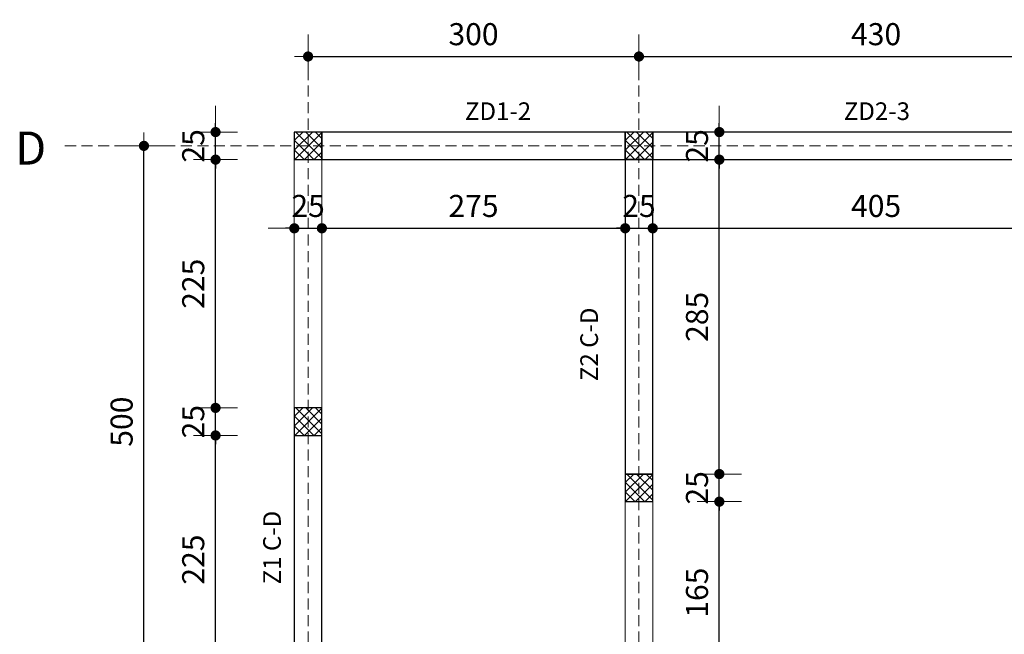
# Model space of a CAD drawing. Units: centimetres. Extents: x -1062 to 43848, y -28020 to -2513.
# Drawn here: x 32359 to 33251, y -27258 to -26701 of the extents above; entities that cross this region are included whole.
import ezdxf

# ---------------------------------------------------------------- set-up
doc = ezdxf.new("R2010")
doc.units = ezdxf.units.CM
doc.header["$MEASUREMENT"] = 0
doc.linetypes.add('DASHED', pattern=[0.75, 0.5, -0.25])
doc.layers.add('KOTE', color=1, linetype='Continuous', lineweight=9)
doc.layers.add('OSE', color=7, linetype='DASHED', lineweight=9, true_color=0xcccc00)
doc.styles.add('OZNAKE', font='CALIBRI.TTF')
doc.dimstyles.new('50', dxfattribs={"dimscale": 100, "dimtxt": 0.2, "dimasz": 0.04, "dimexe": 0, "dimexo": 0, "dimgap": 0.1, "dimtad": 1, "dimdec": 1, "dimlfac": -1, "dimrnd": 0.5, "dimzin": 12, "dimdsep": 46, "dimtxsty": 'OZNAKE', "dimblk": 'kota', "dimcen": 0.09, "dimse1": 1, "dimse2": 1, "dimclrd": 1, "dimclrt": 5, "dimadec": 0, "dimazin": 3, "dimtfac": 1, "dimtdec": 1, "dimtix": 1, "dimtmove": 2, "dimatfit": 3, "dimldrblk": 'kota', "dimfxl": 1, "dimtolj": 1, "dimtzin": 0, "dimarcsym": 0})

# ---------------------------------------------------------------- blocks, each defined once
blk = doc.blocks.new('kota')
at = {"layer": 'KOTE'}
for p, q in [((0, 5), (0, -5)), ((3.05, 0), (-5.92, 0))]:
    blk.add_line(p, q, dxfattribs=at)
at = {"layer": 'KOTE', "const_width": 1.15}
blk.add_lwpolyline([(-0.58, 0, 1), (0.58, 0, 1)], format="xyb", close=True, dxfattribs=at)
blk = doc.blocks.new('*D686')
at = {"layer": 'DEFPOINTS', "color": 0, "ltscale": 20, "transparency": 16777216}
for p in [(32620.12, -26715.79), (32920.12, -26715.79), (32920.12, -26734.47)]:
    blk.add_point(p, dxfattribs=at)
at = {"layer": 'KOTE', "color": 1, "lineweight": -2, "ltscale": 20, "transparency": 16777216}
blk.add_line((32624.12, -26734.47), (32916.12, -26734.47), dxfattribs=at)
at = {"layer": 'KOTE', "color": 1, "lineweight": -2, "ltscale": 20, "transparency": 16777216, "xscale": 4, "yscale": 4, "zscale": 4, "rotation": 180}
blk.add_blockref('kota', (32620.12, -26734.47), dxfattribs=at)
at = {"layer": 'KOTE', "color": 1, "lineweight": -2, "ltscale": 20, "transparency": 16777216, "xscale": 4, "yscale": 4, "zscale": 4}
blk.add_blockref('kota', (32920.12, -26734.47), dxfattribs=at)
at = {"layer": 'KOTE', "color": 5, "ltscale": 20, "transparency": 16777216, "insert": (32770.12, -26714.22), "char_height": 20, "attachment_point": 5, "style": 'OZNAKE'}
blk.add_mtext('\\A1;300', dxfattribs=at)
blk = doc.blocks.new('*D687')
at = {"layer": 'DEFPOINTS', "color": 0, "ltscale": 20, "transparency": 16777216}
for p in [(32920.12, -26715.79), (33350.12, -26715.79), (33350.12, -26734.47)]:
    blk.add_point(p, dxfattribs=at)
at = {"layer": 'KOTE', "color": 1, "lineweight": -2, "ltscale": 20, "transparency": 16777216}
blk.add_line((32924.12, -26734.47), (33346.12, -26734.47), dxfattribs=at)
at = {"layer": 'KOTE', "color": 1, "lineweight": -2, "ltscale": 20, "transparency": 16777216, "xscale": 4, "yscale": 4, "zscale": 4, "rotation": 180}
blk.add_blockref('kota', (32920.12, -26734.47), dxfattribs=at)
at = {"layer": 'KOTE', "color": 1, "lineweight": -2, "ltscale": 20, "transparency": 16777216, "xscale": 4, "yscale": 4, "zscale": 4}
blk.add_blockref('kota', (33350.12, -26734.47), dxfattribs=at)
at = {"layer": 'KOTE', "color": 5, "ltscale": 20, "transparency": 16777216, "insert": (33135.12, -26714.22), "char_height": 20, "attachment_point": 5, "style": 'OZNAKE'}
blk.add_mtext('\\A1;430', dxfattribs=at)
blk = doc.blocks.new('*D694')
at = {"layer": 'DEFPOINTS', "color": 0, "ltscale": 20, "transparency": 16777216}
for p in [(32536.22, -27077.97), (32607.62, -27077.97), (32607.62, -27302.97)]:
    blk.add_point(p, dxfattribs=at)
at = {"layer": 'KOTE', "color": 1, "lineweight": -2, "ltscale": 20, "transparency": 16777216}
blk.add_line((32536.22, -27298.97), (32536.22, -27081.97), dxfattribs=at)
at = {"layer": 'KOTE', "color": 1, "lineweight": -2, "ltscale": 20, "transparency": 16777216, "xscale": 4, "yscale": 4, "zscale": 4}
for p, rotation in [((32536.22, -27077.97), 90), ((32536.22, -27302.97), 270)]:
    blk.add_blockref('kota', p, dxfattribs=dict(at, rotation=rotation))
at = {"layer": 'KOTE', "color": 5, "ltscale": 20, "transparency": 16777216, "insert": (32515.97, -27190.47), "char_height": 20, "attachment_point": 5, "rotation": 90, "style": 'OZNAKE'}
blk.add_mtext('\\A1;225', dxfattribs=at)
blk = doc.blocks.new('*D695')
at = {"layer": 'DEFPOINTS', "color": 0, "ltscale": 20, "transparency": 16777216}
for p in [(32536.22, -27052.97), (32607.62, -27052.97), (32607.62, -27077.97)]:
    blk.add_point(p, dxfattribs=at)
at = {"layer": 'KOTE', "color": 1, "lineweight": -2, "ltscale": 20, "transparency": 16777216}
for p, q in [((32536.22, -27048.97), (32536.22, -27044.97)), ((32536.22, -27077.97), (32536.22, -27052.97)), ((32536.22, -27081.97), (32536.22, -27085.97))]:
    blk.add_line(p, q, dxfattribs=at)
at = {"layer": 'KOTE', "color": 1, "lineweight": -2, "ltscale": 20, "transparency": 16777216, "xscale": 4, "yscale": 4, "zscale": 4}
for p, rotation in [((32536.22, -27052.97), 270), ((32536.22, -27077.97), 90)]:
    blk.add_blockref('kota', p, dxfattribs=dict(at, rotation=rotation))
at = {"layer": 'KOTE', "color": 5, "ltscale": 20, "transparency": 16777216, "insert": (32515.97, -27065.47), "char_height": 20, "attachment_point": 5, "rotation": 90, "style": 'OZNAKE'}
blk.add_mtext('\\A1;25', dxfattribs=at)
blk = doc.blocks.new('*D696')
at = {"layer": 'DEFPOINTS', "color": 0, "ltscale": 20, "transparency": 16777216}
for p in [(32536.22, -26827.97), (32607.62, -26827.97), (32607.62, -27052.97)]:
    blk.add_point(p, dxfattribs=at)
at = {"layer": 'KOTE', "color": 1, "lineweight": -2, "ltscale": 20, "transparency": 16777216}
blk.add_line((32536.22, -27048.97), (32536.22, -26831.97), dxfattribs=at)
at = {"layer": 'KOTE', "color": 1, "lineweight": -2, "ltscale": 20, "transparency": 16777216, "xscale": 4, "yscale": 4, "zscale": 4}
for p, rotation in [((32536.22, -26827.97), 90), ((32536.22, -27052.97), 270)]:
    blk.add_blockref('kota', p, dxfattribs=dict(at, rotation=rotation))
at = {"layer": 'KOTE', "color": 5, "ltscale": 20, "transparency": 16777216, "insert": (32515.97, -26940.47), "char_height": 20, "attachment_point": 5, "rotation": 90, "style": 'OZNAKE'}
blk.add_mtext('\\A1;225', dxfattribs=at)
blk = doc.blocks.new('*D697')
at = {"layer": 'DEFPOINTS', "color": 0, "ltscale": 20, "transparency": 16777216}
for p in [(32536.22, -26802.97), (32607.62, -26802.97), (32607.62, -26827.97)]:
    blk.add_point(p, dxfattribs=at)
at = {"layer": 'KOTE', "color": 1, "lineweight": -2, "ltscale": 20, "transparency": 16777216}
for p, q in [((32536.22, -26798.97), (32536.22, -26794.97)), ((32536.22, -26827.97), (32536.22, -26802.97)), ((32536.22, -26831.97), (32536.22, -26835.97))]:
    blk.add_line(p, q, dxfattribs=at)
at = {"layer": 'KOTE', "color": 1, "lineweight": -2, "ltscale": 20, "transparency": 16777216, "xscale": 4, "yscale": 4, "zscale": 4}
for p, rotation in [((32536.22, -26802.97), 270), ((32536.22, -26827.97), 90)]:
    blk.add_blockref('kota', p, dxfattribs=dict(at, rotation=rotation))
at = {"layer": 'KOTE', "color": 5, "ltscale": 20, "transparency": 16777216, "insert": (32515.97, -26815.47), "char_height": 20, "attachment_point": 5, "rotation": 90, "style": 'OZNAKE'}
blk.add_mtext('\\A1;25', dxfattribs=at)
blk = doc.blocks.new('*D703')
at = {"layer": 'DEFPOINTS', "color": 0, "ltscale": 20, "transparency": 16777216}
for p in [(32932.62, -27137.97), (32992.98, -27137.97), (32932.62, -27302.97)]:
    blk.add_point(p, dxfattribs=at)
at = {"layer": 'KOTE', "color": 1, "lineweight": -2, "ltscale": 20, "transparency": 16777216}
blk.add_line((32992.98, -27298.97), (32992.98, -27141.97), dxfattribs=at)
at = {"layer": 'KOTE', "color": 1, "lineweight": -2, "ltscale": 20, "transparency": 16777216, "xscale": 4, "yscale": 4, "zscale": 4}
for p, rotation in [((32992.98, -27137.97), 90), ((32992.98, -27302.97), 270)]:
    blk.add_blockref('kota', p, dxfattribs=dict(at, rotation=rotation))
at = {"layer": 'KOTE', "color": 5, "ltscale": 20, "transparency": 16777216, "insert": (32972.74, -27220.47), "char_height": 20, "attachment_point": 5, "rotation": 90, "style": 'OZNAKE'}
blk.add_mtext('\\A1;165', dxfattribs=at)
blk = doc.blocks.new('*D704')
at = {"layer": 'DEFPOINTS', "color": 0, "ltscale": 20, "transparency": 16777216}
for p in [(32932.62, -27112.97), (32992.98, -27112.97), (32932.62, -27137.97)]:
    blk.add_point(p, dxfattribs=at)
at = {"layer": 'KOTE', "color": 1, "lineweight": -2, "ltscale": 20, "transparency": 16777216}
for p, q in [((32992.98, -27108.97), (32992.98, -27104.97)), ((32992.98, -27137.97), (32992.98, -27112.97)), ((32992.98, -27141.97), (32992.98, -27145.97))]:
    blk.add_line(p, q, dxfattribs=at)
at = {"layer": 'KOTE', "color": 1, "lineweight": -2, "ltscale": 20, "transparency": 16777216, "xscale": 4, "yscale": 4, "zscale": 4}
for p, rotation in [((32992.98, -27112.97), 270), ((32992.98, -27137.97), 90)]:
    blk.add_blockref('kota', p, dxfattribs=dict(at, rotation=rotation))
at = {"layer": 'KOTE', "color": 5, "ltscale": 20, "transparency": 16777216, "insert": (32972.73, -27125.47), "char_height": 20, "attachment_point": 5, "rotation": 90, "style": 'OZNAKE'}
blk.add_mtext('\\A1;25', dxfattribs=at)
blk = doc.blocks.new('*D705')
at = {"layer": 'DEFPOINTS', "color": 0, "ltscale": 20, "transparency": 16777216}
for p in [(32932.62, -26827.97), (32992.98, -26827.97), (32932.62, -27112.97)]:
    blk.add_point(p, dxfattribs=at)
at = {"layer": 'KOTE', "color": 1, "lineweight": -2, "ltscale": 20, "transparency": 16777216}
blk.add_line((32992.98, -27108.97), (32992.98, -26831.97), dxfattribs=at)
at = {"layer": 'KOTE', "color": 1, "lineweight": -2, "ltscale": 20, "transparency": 16777216, "xscale": 4, "yscale": 4, "zscale": 4}
for p, rotation in [((32992.98, -26827.97), 90), ((32992.98, -27112.97), 270)]:
    blk.add_blockref('kota', p, dxfattribs=dict(at, rotation=rotation))
at = {"layer": 'KOTE', "color": 5, "ltscale": 20, "transparency": 16777216, "insert": (32972.73, -26970.47), "char_height": 20, "attachment_point": 5, "rotation": 90, "style": 'OZNAKE'}
blk.add_mtext('\\A1;285', dxfattribs=at)
blk = doc.blocks.new('*D706')
at = {"layer": 'DEFPOINTS', "color": 0, "ltscale": 20, "transparency": 16777216}
for p in [(32932.62, -26802.97), (32992.98, -26802.97), (32932.62, -26827.97)]:
    blk.add_point(p, dxfattribs=at)
at = {"layer": 'KOTE', "color": 1, "lineweight": -2, "ltscale": 20, "transparency": 16777216}
for p, q in [((32992.98, -26798.97), (32992.98, -26794.97)), ((32992.98, -26827.97), (32992.98, -26802.97)), ((32992.98, -26831.97), (32992.98, -26835.97))]:
    blk.add_line(p, q, dxfattribs=at)
at = {"layer": 'KOTE', "color": 1, "lineweight": -2, "ltscale": 20, "transparency": 16777216, "xscale": 4, "yscale": 4, "zscale": 4}
for p, rotation in [((32992.98, -26802.97), 270), ((32992.98, -26827.97), 90)]:
    blk.add_blockref('kota', p, dxfattribs=dict(at, rotation=rotation))
at = {"layer": 'KOTE', "color": 5, "ltscale": 20, "transparency": 16777216, "insert": (32972.73, -26815.47), "char_height": 20, "attachment_point": 5, "rotation": 90, "style": 'OZNAKE'}
blk.add_mtext('\\A1;25', dxfattribs=at)
blk = doc.blocks.new('*D725')
at = {"layer": 'DEFPOINTS', "color": 0, "ltscale": 20, "transparency": 16777216}
for p in [(32607.62, -26827.97), (32632.62, -26827.97), (32632.62, -26890.18)]:
    blk.add_point(p, dxfattribs=at)
at = {"layer": 'KOTE', "color": 1, "lineweight": -2, "ltscale": 20, "transparency": 16777216}
for p, q in [((32603.62, -26890.18), (32599.62, -26890.18)), ((32607.62, -26890.18), (32632.62, -26890.18)), ((32636.62, -26890.18), (32640.62, -26890.18))]:
    blk.add_line(p, q, dxfattribs=at)
at = {"layer": 'KOTE', "color": 1, "lineweight": -2, "ltscale": 20, "transparency": 16777216, "xscale": 4, "yscale": 4, "zscale": 4}
blk.add_blockref('kota', (32607.62, -26890.18), dxfattribs=at)
at = {"layer": 'KOTE', "color": 1, "lineweight": -2, "ltscale": 20, "transparency": 16777216, "xscale": 4, "yscale": 4, "zscale": 4, "rotation": 180}
blk.add_blockref('kota', (32632.62, -26890.18), dxfattribs=at)
at = {"layer": 'KOTE', "color": 5, "ltscale": 20, "transparency": 16777216, "insert": (32620.12, -26869.93), "char_height": 20, "attachment_point": 5, "style": 'OZNAKE'}
blk.add_mtext('\\A1;25', dxfattribs=at)
blk = doc.blocks.new('*D726')
at = {"layer": 'DEFPOINTS', "color": 0, "ltscale": 20, "transparency": 16777216}
for p in [(32632.62, -26827.97), (32907.62, -26827.97), (32907.62, -26890.18)]:
    blk.add_point(p, dxfattribs=at)
at = {"layer": 'KOTE', "color": 1, "lineweight": -2, "ltscale": 20, "transparency": 16777216}
blk.add_line((32636.62, -26890.18), (32903.62, -26890.18), dxfattribs=at)
at = {"layer": 'KOTE', "color": 1, "lineweight": -2, "ltscale": 20, "transparency": 16777216, "xscale": 4, "yscale": 4, "zscale": 4, "rotation": 180}
blk.add_blockref('kota', (32632.62, -26890.18), dxfattribs=at)
at = {"layer": 'KOTE', "color": 1, "lineweight": -2, "ltscale": 20, "transparency": 16777216, "xscale": 4, "yscale": 4, "zscale": 4}
blk.add_blockref('kota', (32907.62, -26890.18), dxfattribs=at)
at = {"layer": 'KOTE', "color": 5, "ltscale": 20, "transparency": 16777216, "insert": (32770.12, -26869.93), "char_height": 20, "attachment_point": 5, "style": 'OZNAKE'}
blk.add_mtext('\\A1;275', dxfattribs=at)
blk = doc.blocks.new('*D727')
at = {"layer": 'DEFPOINTS', "color": 0, "ltscale": 20, "transparency": 16777216}
for p in [(32907.62, -26827.97), (32932.62, -26827.97), (32932.62, -26890.18)]:
    blk.add_point(p, dxfattribs=at)
at = {"layer": 'KOTE', "color": 1, "lineweight": -2, "ltscale": 20, "transparency": 16777216}
for p, q in [((32903.62, -26890.18), (32899.62, -26890.18)), ((32907.62, -26890.18), (32932.62, -26890.18)), ((32936.62, -26890.18), (32940.62, -26890.18))]:
    blk.add_line(p, q, dxfattribs=at)
at = {"layer": 'KOTE', "color": 1, "lineweight": -2, "ltscale": 20, "transparency": 16777216, "xscale": 4, "yscale": 4, "zscale": 4}
blk.add_blockref('kota', (32907.62, -26890.18), dxfattribs=at)
at = {"layer": 'KOTE', "color": 1, "lineweight": -2, "ltscale": 20, "transparency": 16777216, "xscale": 4, "yscale": 4, "zscale": 4, "rotation": 180}
blk.add_blockref('kota', (32932.62, -26890.18), dxfattribs=at)
at = {"layer": 'KOTE', "color": 5, "ltscale": 20, "transparency": 16777216, "insert": (32920.12, -26869.93), "char_height": 20, "attachment_point": 5, "style": 'OZNAKE'}
blk.add_mtext('\\A1;25', dxfattribs=at)
blk = doc.blocks.new('*D728')
at = {"layer": 'DEFPOINTS', "color": 0, "ltscale": 20, "transparency": 16777216}
for p in [(32932.62, -26827.97), (33337.62, -26827.97), (33337.62, -26890.18)]:
    blk.add_point(p, dxfattribs=at)
at = {"layer": 'KOTE', "color": 1, "lineweight": -2, "ltscale": 20, "transparency": 16777216}
blk.add_line((32936.62, -26890.18), (33333.62, -26890.18), dxfattribs=at)
at = {"layer": 'KOTE', "color": 1, "lineweight": -2, "ltscale": 20, "transparency": 16777216, "xscale": 4, "yscale": 4, "zscale": 4, "rotation": 180}
blk.add_blockref('kota', (32932.62, -26890.18), dxfattribs=at)
at = {"layer": 'KOTE', "color": 1, "lineweight": -2, "ltscale": 20, "transparency": 16777216, "xscale": 4, "yscale": 4, "zscale": 4}
blk.add_blockref('kota', (33337.62, -26890.18), dxfattribs=at)
at = {"layer": 'KOTE', "color": 5, "ltscale": 20, "transparency": 16777216, "insert": (33135.12, -26869.93), "char_height": 20, "attachment_point": 5, "style": 'OZNAKE'}
blk.add_mtext('\\A1;405', dxfattribs=at)
blk = doc.blocks.new('*D731')
at = {"layer": 'DEFPOINTS', "color": 0, "ltscale": 20, "transparency": 16777216}
for p in [(32471.29, -26815.47), (32471.29, -26815.47), (32471.29, -27315.47)]:
    blk.add_point(p, dxfattribs=at)
at = {"layer": 'KOTE', "color": 1, "lineweight": -2, "ltscale": 20, "transparency": 16777216}
blk.add_line((32471.29, -27311.47), (32471.29, -26819.47), dxfattribs=at)
at = {"layer": 'KOTE', "color": 1, "lineweight": -2, "ltscale": 20, "transparency": 16777216, "xscale": 4, "yscale": 4, "zscale": 4}
for p, rotation in [((32471.29, -26815.47), 90), ((32471.29, -27315.47), 270)]:
    blk.add_blockref('kota', p, dxfattribs=dict(at, rotation=rotation))
at = {"layer": 'KOTE', "color": 5, "ltscale": 20, "transparency": 16777216, "insert": (32451.04, -27065.47), "char_height": 20, "attachment_point": 5, "rotation": 90, "style": 'OZNAKE'}
blk.add_mtext('\\A1;500', dxfattribs=at)

msp = doc.modelspace()

# ---------------------------------------------------------------- hatches: boundary and pattern name
at = {"layer": 'KOTE', "ltscale": 20}
h = msp.add_hatch(dxfattribs=at)
h.set_pattern_fill('ANSI37', color=8, scale=50)
h.set_pattern_definition([(45, (624.47, -3842.787), (-4.4194174, 4.4194174), []), (135, (624.47, -3842.787), (-4.4194174, -4.4194174), [])])
h.paths.add_polyline_path([(32632.62, -26802.97), (32607.62, -26802.97), (32607.62, -26827.97), (32632.62, -26827.97)])
h = msp.add_hatch(dxfattribs=at)
h.set_pattern_fill('ANSI37', color=8, scale=50)
h.set_pattern_definition([(45, (924.47, -3842.787), (-4.4194174, 4.4194174), []), (135, (924.47, -3842.787), (-4.4194174, -4.4194174), [])])
h.paths.add_polyline_path([(32932.62, -26802.97), (32907.62, -26802.97), (32907.62, -26827.97), (32932.62, -26827.97)])
h = msp.add_hatch(dxfattribs=at)
h.set_pattern_fill('ANSI37', color=8, scale=50)
h.set_pattern_definition([(45, (624.47, -4092.787), (-4.4194174, 4.4194174), []), (135, (624.47, -4092.787), (-4.4194174, -4.4194174), [])])
h.paths.add_polyline_path([(32632.62, -27052.97), (32607.62, -27052.97), (32607.62, -27077.97), (32632.62, -27077.97)])
h = msp.add_hatch(dxfattribs=at)
h.set_pattern_fill('ANSI37', color=8, scale=50)
h.set_pattern_definition([(45, (924.47, -4152.787), (-4.4194174, 4.4194174), []), (135, (924.47, -4152.787), (-4.4194174, -4.4194174), [])])
h.paths.add_polyline_path([(32932.62, -27112.97), (32907.62, -27112.97), (32907.62, -27137.97), (32932.62, -27137.97)])

# ---------------------------------------------------------------- linework, layer by layer
for p, q in [((32607.62, -26815.47), (32607.62, -26802.97)), ((32607.62, -26802.97), (33620.12, -26802.97)), ((32607.62, -27827.97), (32607.62, -26802.97)), ((32632.62, -27827.97), (32632.62, -26802.97)), ((32907.62, -26802.97), (32907.62, -27827.97)), ((32932.62, -26802.97), (32932.62, -27827.97)), ((32607.62, -26827.97), (33620.12, -26827.97)), ((32607.62, -27065.47), (32607.62, -27052.97)), ((32907.62, -27125.47), (32907.62, -27112.97))]:
    msp.add_line(p, q, dxfattribs=at)
at = {"layer": 'KOTE', "color": 7, "ltscale": 20}
for points in [[(32607.62, -26827.97), (32632.62, -26827.97), (32632.62, -26802.97), (32607.62, -26802.97)], [(32907.62, -26827.97), (32932.62, -26827.97), (32932.62, -26802.97), (32907.62, -26802.97)], [(32607.62, -27077.97), (32632.62, -27077.97), (32632.62, -27052.97), (32607.62, -27052.97)], [(32907.62, -27137.97), (32932.62, -27137.97), (32932.62, -27112.97), (32907.62, -27112.97)]]:
    msp.add_lwpolyline(points, close=True, dxfattribs=at)
at = {"layer": 'KOTE', "color": 7, "lineweight": 30, "ltscale": 20}
for points in [[(32607.62, -26827.97), (32632.62, -26827.97), (32632.62, -26802.97), (32607.62, -26802.97)], [(32632.62, -26827.97), (32907.62, -26827.97), (32907.62, -26802.97), (32632.62, -26802.97)], [(32907.62, -26827.97), (32932.62, -26827.97), (32932.62, -26802.97), (32907.62, -26802.97)], [(32932.62, -26827.97), (33337.62, -26827.97), (33337.62, -26802.97), (32932.62, -26802.97)], [(32907.62, -27112.97), (32932.62, -27112.97), (32932.62, -26827.97), (32907.62, -26827.97)], [(32607.62, -27302.97), (32632.62, -27302.97), (32632.62, -27052.97), (32607.62, -27052.97)], [(32607.62, -27077.97), (32632.62, -27077.97), (32632.62, -27052.97), (32607.62, -27052.97)], [(32907.62, -27137.97), (32932.62, -27137.97), (32932.62, -27112.97), (32907.62, -27112.97)]]:
    msp.add_lwpolyline(points, close=True, dxfattribs=at)
at = {"layer": 'OSE', "ltscale": 20}
for p, q in [((32620.12, -26715.79), (32620.12, -27914)), ((32920.12, -26715.79), (32920.12, -27914)), ((32399.71, -26815.47), (33756.01, -26815.47))]:
    msp.add_line(p, q, dxfattribs=at)

# ---------------------------------------------------------------- texts
at = {"ltscale": 9, "attachment_point": 1}
for s, insert, char_height, width in [('{\\fArial|b0|i0|c0|p34;\\C1;ZD1-2}', (32762.35, -26776.03), 16, 108.5339), ('{\\fArial|b0|i0|c0|p34;\\C1;ZD2-3}', (33105.84, -26776.03), 16, 108.5339), ('{\\fArial|b0|i0|c0|p34;\\C1;D}', (32354.5, -26802.49), 30, 38.6708)]:
    msp.add_mtext(s, dxfattribs=dict(at, insert=insert, char_height=char_height, width=width))
at = {"ltscale": 9, "char_height": 16, "width": 108.5339, "attachment_point": 1, "rotation": 90}
for s, insert in [('{\\fArial|b0|i0|c0|p34;\\C1;Z2 C-D}', (32866.96, -27028.73)), ('{\\fArial|b0|i0|c0|p34;\\C1;Z1 C-D}', (32579.42, -27212.94))]:
    msp.add_mtext(s, dxfattribs=dict(at, insert=insert))

# ---------------------------------------------------------------- dimensions: what is measured, and where the dimension line sits
at = {"layer": 'KOTE', "ltscale": 20}
for base, p1, p2, picture, middle in [((32920.12, -26734.47), (32620.12, -26715.79), (32920.12, -26715.79), '*D686', (32770.12, -26714.22)), ((33350.12, -26734.47), (32920.12, -26715.79), (33350.12, -26715.79), '*D687', (33135.12, -26714.22))]:
    dim = msp.add_linear_dim(base=base, p1=p1, p2=p2, dimstyle='50', override={"dimscale": 100}, dxfattribs=at)
    dim.commit()
    dim.dimension.update_dxf_attribs({"geometry": picture, "text_midpoint": middle})
for base, p1, p2, picture, middle in [((32536.22, -26802.97), (32607.62, -26827.97), (32607.62, -26802.97), '*D697', (32515.97, -26815.47)), ((32992.98, -26802.97), (32932.62, -26827.97), (32932.62, -26802.97), '*D706', (32972.73, -26815.47)), ((32471.29, -26815.47), (32471.29, -27315.47), (32471.29, -26815.47), '*D731', (32451.04, -27065.47)), ((32536.22, -26827.97), (32607.62, -27052.97), (32607.62, -26827.97), '*D696', (32515.97, -26940.47)), ((32992.98, -26827.97), (32932.62, -27112.97), (32932.62, -26827.97), '*D705', (32972.73, -26970.47)), ((32536.22, -27052.97), (32607.62, -27077.97), (32607.62, -27052.97), '*D695', (32515.97, -27065.47)), ((32536.22, -27077.97), (32607.62, -27302.97), (32607.62, -27077.97), '*D694', (32515.97, -27190.47)), ((32992.98, -27112.97), (32932.62, -27137.97), (32932.62, -27112.97), '*D704', (32972.73, -27125.47)), ((32992.98, -27137.97), (32932.62, -27302.97), (32932.62, -27137.97), '*D703', (32972.74, -27220.47))]:
    dim = msp.add_linear_dim(base=base, p1=p1, p2=p2, angle=90, dimstyle='50', dxfattribs=at)
    dim.commit()
    dim.dimension.update_dxf_attribs({"geometry": picture, "text_midpoint": middle})
for base, p1, p2, picture, middle in [((32632.62, -26890.18), (32607.62, -26827.97), (32632.62, -26827.97), '*D725', (32620.12, -26869.93)), ((32907.62, -26890.18), (32632.62, -26827.97), (32907.62, -26827.97), '*D726', (32770.12, -26869.93)), ((32932.62, -26890.18), (32907.62, -26827.97), (32932.62, -26827.97), '*D727', (32920.12, -26869.93)), ((33337.62, -26890.18), (32932.62, -26827.97), (33337.62, -26827.97), '*D728', (33135.12, -26869.93))]:
    dim = msp.add_linear_dim(base=base, p1=p1, p2=p2, dimstyle='50', dxfattribs=at)
    dim.commit()
    dim.dimension.update_dxf_attribs({"geometry": picture, "text_midpoint": middle})

doc.saveas('drawing.dxf')
